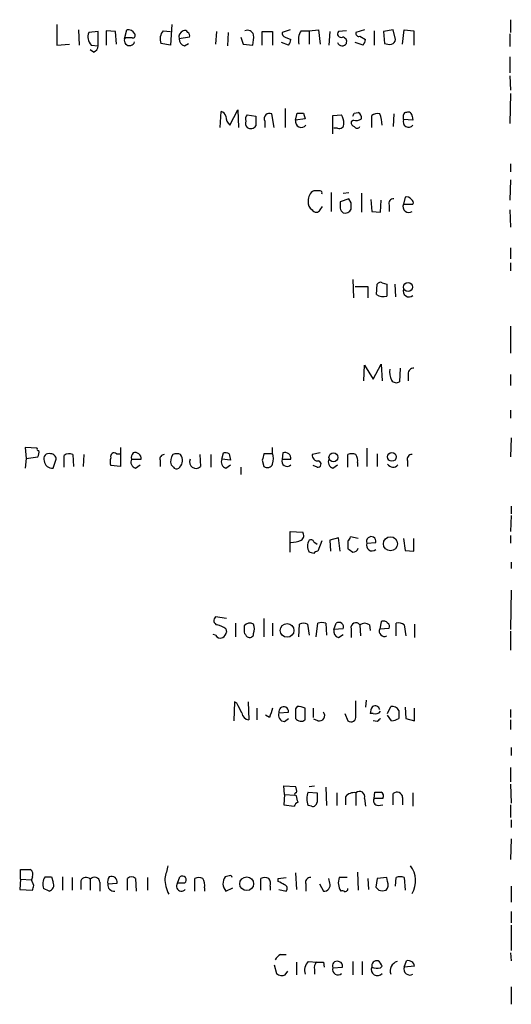
# Model space of a CAD drawing. Extents: x 3 to 1053, y 7 to 876.
# Drawn here: x 999 to 1051, y 647 to 752 of the extents above; entities that cross this region are included whole.
import ezdxf

# ---------------------------------------------------------------- set-up
doc = ezdxf.new("R2010")
doc.units = 0
doc.header["$MEASUREMENT"] = 0
doc.layers.add('MAIN', color=5, linetype='CONTINUOUS')

msp = doc.modelspace()

# ---------------------------------------------------------------- linework, layer by layer
at = {"layer": 'MAIN'}
for p, q in [((1051.3907, 751.7553), (1051.3907, 750.4007)), ((1002.9613, 751.2473), (1002.9613, 749.046)), ((1005.2473, 750.6547), (1005.332, 749.046)), ((1007.364, 750.4853), (1006.348, 750.4007)), ((1007.364, 748.9613), (1007.364, 750.4853)), ((1009.2267, 750.4853), (1008.2107, 750.57)), ((1008.2107, 750.57), (1008.2107, 749.046)), ((1009.3113, 749.1307), (1009.2267, 750.4853)), ((1010.158, 749.7233), (1010.412, 750.6547)), ((1014.3067, 750.57), (1015.0687, 750.4853)), ((1015.238, 751.2473), (1015.0687, 749.046)), ((1019.9793, 750.4853), (1019.8947, 749.1307)), ((1021.2493, 750.4007), (1021.1647, 748.9613)), ((1024.89, 749.046), (1024.89, 750.4853)), ((1024.89, 750.4853), (1025.9907, 750.4853)), ((1025.9907, 750.4853), (1025.9907, 749.046)), ((1027.8533, 750.6547), (1027.0067, 750.4007)), ((1029.0387, 750.57), (1029.8853, 750.57)), ((1029.8853, 750.57), (1030.9013, 750.6547)), ((1029.8853, 750.57), (1029.8853, 749.1307)), ((1030.9013, 750.6547), (1031.0707, 749.1307)), ((1032.0867, 750.4853), (1032.002, 749.046)), ((1033.8647, 750.57), (1033.018, 750.4853)), ((1035.812, 750.6547), (1034.8807, 750.4007)), ((1036.828, 750.57), (1036.828, 749.046)), ((1038.86, 750.6547), (1037.844, 750.4853)), ((1037.844, 750.4853), (1037.9287, 749.2153)), ((1039.114, 749.6387), (1038.86, 750.6547)), ((1039.876, 749.1307), (1040.0453, 750.6547)), ((1040.0453, 750.6547), (1041.0613, 750.57)), ((1041.0613, 750.57), (1041.0613, 749.046)), ((1010.3273, 749.808), (1010.158, 749.7233)), ((1017.1007, 749.8927), (1016, 749.7233)), ((1022.604, 749.8927), (1022.858, 749.1307)), ((1027.3453, 749.8927), (1027.938, 749.6387)), ((1035.304, 749.9773), (1035.8967, 749.6387)), ((1051.306, 750.2313), (1051.306, 748.8767)), ((1002.9613, 749.046), (1004.316, 749.1307)), ((1006.856, 748.284), (1006.5173, 748.538)), ((1006.602, 749.046), (1007.364, 748.9613)), ((1015.0687, 749.046), (1014.0527, 749.2153)), ((1016.5927, 748.9613), (1017.016, 749.2153)), ((1022.858, 749.1307), (1023.874, 749.046)), ((1027.684, 749.046), (1026.922, 749.3)), ((1035.6427, 749.046), (1034.796, 749.3)), ((1051.306, 747.776), (1051.306, 746.0827)), ((1051.306, 745.744), (1051.3907, 744.22)), ((1051.3907, 743.8813), (1051.306, 740.664)), ((1021.4187, 740.4947), (1022.2653, 742.1033)), ((1022.2653, 742.1033), (1022.35, 740.2407)), ((1027.3453, 742.2727), (1027.3453, 740.2407)), ((1020.4027, 740.2407), (1020.4873, 741.934)), ((1023.2813, 741.5953), (1024.2127, 741.426)), ((1024.2127, 741.426), (1024.2127, 740.41)), ((1025.144, 740.918), (1025.144, 740.2407)), ((1026.16, 740.2407), (1025.906, 741.68)), ((1028.446, 741.0027), (1028.6153, 741.7647)), ((1029.462, 741.172), (1028.446, 741.0027)), ((1029.2927, 741.7647), (1029.462, 741.172)), ((1032.4253, 741.5107), (1033.3567, 741.5953)), ((1032.4253, 739.5633), (1032.4253, 741.5107)), ((1034.6267, 741.0027), (1034.3727, 740.8333)), ((1034.7113, 741.7647), (1035.1347, 741.8493)), ((1036.574, 740.2407), (1036.574, 741.5107)), ((1038.9447, 741.68), (1038.86, 740.3253)), ((1040.9767, 741.0027), (1039.9607, 741.0873)), ((1040.892, 741.426), (1040.9767, 741.0027)), ((1032.9333, 740.156), (1032.51, 740.156)), ((1051.3907, 736.346), (1051.3907, 735.4993)), ((1051.3907, 734.6527), (1051.306, 732.4513)), ((1031.0707, 733.4673), (1030.3933, 733.4673)), ((1032.256, 733.298), (1032.256, 731.266)), ((1034.1187, 732.6207), (1033.1873, 732.282)), ((1033.526, 733.2133), (1034.1187, 733.298)), ((1034.3727, 732.1973), (1034.1187, 732.6207)), ((1035.4733, 733.2133), (1035.4733, 731.1813)), ((1036.4893, 732.536), (1036.574, 731.266)), ((1040.13, 732.79), (1039.9607, 732.028)), ((1031.0707, 731.4353), (1031.3247, 731.774)), ((1037.5053, 731.1813), (1037.59, 732.4513)), ((1038.4367, 731.9433), (1038.4367, 731.266)), ((1039.9607, 732.028), (1040.9767, 732.028)), ((1051.306, 731.4353), (1051.3907, 729.5727)), ((1036.574, 731.266), (1037.5053, 731.1813)), ((1051.3907, 727.3713), (1051.3907, 726.186)), ((1051.3907, 725.7627), (1051.3907, 724.916)), ((1034.542, 723.9847), (1034.6267, 722.0373)), ((1034.796, 723.2227), (1036.1507, 723.2227)), ((1036.1507, 723.2227), (1036.1507, 722.0373)), ((1037.082, 722.376), (1037.1667, 723.4767)), ((1037.6747, 723.646), (1038.1827, 723.4767)), ((1038.1827, 723.4767), (1038.1827, 722.2067)), ((1039.0293, 723.4767), (1039.114, 722.122)), ((1051.3907, 718.9893), (1051.3907, 716.1107)), ((1035.7273, 713.1473), (1035.812, 714.8407)), ((1035.812, 714.8407), (1036.7433, 713.3167)), ((1036.7433, 713.3167), (1037.59, 714.9253)), ((1037.59, 714.9253), (1037.6747, 713.1473)), ((1039.622, 714.502), (1039.5373, 713.0627)), ((1040.4687, 713.9093), (1040.4687, 713.1473)), ((1051.3907, 713.8247), (1051.3907, 712.6393)), ((1051.3907, 710.0147), (1051.3907, 709.168)), ((1051.4753, 707.0513), (1051.3907, 705.0193)), ((1000.8447, 705.9507), (999.5747, 706.0353)), ((999.5747, 706.0353), (999.6593, 704.85)), ((1003.7233, 703.9187), (1003.7233, 705.1887)), ((1004.6547, 705.2733), (1004.7393, 704.0033)), ((1005.84, 705.2733), (1005.7553, 704.0033)), ((1009.3113, 705.358), (1009.7347, 705.358)), ((1009.7347, 706.0353), (1009.7347, 705.358)), ((1009.7347, 705.358), (1009.7347, 704.0033)), ((1018.2013, 705.2733), (1018.286, 704.0033)), ((1019.3867, 705.2733), (1019.3867, 703.9187)), ((1020.572, 704.7653), (1020.7413, 705.4427)), ((1021.334, 705.358), (1021.5033, 704.6807)), ((1025.9907, 705.358), (1025.0593, 705.358)), ((1025.9907, 705.4427), (1025.9907, 706.0353)), ((1027.0913, 705.4427), (1027.0067, 704.7653)), ((1031.0707, 705.4427), (1030.224, 705.2733)), ((1034.034, 703.9187), (1034.034, 705.2733)), ((1036.066, 705.9507), (1036.066, 704.0033)), ((1037.1667, 705.358), (1037.1667, 704.0033)), ((999.6593, 704.85), (999.5747, 703.834)), ((999.6593, 704.85), (1000.9293, 705.0193)), ((1002.538, 703.834), (1002.8767, 704.7653)), ((1009.7347, 704.0033), (1008.7187, 704.088)), ((1010.92, 704.7653), (1011.936, 704.7653)), ((1011.3433, 703.834), (1011.8513, 704.1727)), ((1013.968, 704.6807), (1013.968, 704.0033)), ((1021.5033, 704.6807), (1020.572, 704.7653)), ((1020.9953, 703.834), (1021.5033, 704.1727)), ((1024.89, 704.6807), (1025.0593, 704.0033)), ((1027.0067, 704.7653), (1027.938, 704.7653)), ((1030.732, 703.9187), (1030.3087, 704.088)), ((1032.4253, 703.834), (1032.9333, 704.1727)), ((1035.05, 704.4267), (1035.05, 704.0033)), ((1040.384, 704.596), (1040.384, 704.0033)), ((1022.604, 703.9187), (1022.604, 703.1567)), ((1051.4753, 699.77), (1051.4753, 698.9233)), ((1051.4753, 698.754), (1051.3907, 697.0607)), ((1027.8533, 694.8593), (1027.8533, 697.0607)), ((1027.8533, 697.0607), (1029.208, 696.976)), ((1030.3933, 695.96), (1030.732, 695.706)), ((1031.24, 696.0447), (1030.8167, 694.944)), ((1033.018, 696.3833), (1032.0867, 696.1293)), ((1032.0867, 696.1293), (1032.1713, 694.944)), ((1033.1873, 694.944), (1033.018, 696.3833)), ((1034.034, 696.0447), (1034.034, 695.198)), ((1035.1347, 696.2987), (1034.288, 696.468)), ((1036.066, 695.7907), (1036.9973, 695.8753)), ((1039.9607, 696.2987), (1040.13, 695.0287)), ((1041.0613, 694.944), (1041.0613, 696.2987)), ((1051.3907, 696.6373), (1051.3907, 695.7907)), ((1030.3933, 694.69), (1029.8853, 694.8593)), ((1040.13, 695.0287), (1041.0613, 694.944)), ((1051.4753, 693.7587), (1051.4753, 693.0813)), ((1051.4753, 690.7953), (1051.3907, 686.562)), ((1021.08, 687.7473), (1019.8947, 687.9167)), ((1022.0113, 687.2393), (1022.0113, 685.8)), ((1025.0593, 687.7473), (1025.0593, 685.8)), ((1025.9907, 687.2393), (1025.9907, 685.8847)), ((1030.6473, 685.8), (1030.8167, 687.2393)), ((1031.6633, 687.2393), (1031.748, 685.9693)), ((1032.51, 686.562), (1032.764, 687.2393)), ((1037.59, 687.4087), (1037.4207, 686.6467)), ((1039.1987, 685.8847), (1039.1987, 687.2393)), ((1020.9953, 686.6467), (1021.08, 686.308)), ((1028.7847, 685.8), (1028.8693, 687.1547)), ((1029.716, 687.1547), (1029.8853, 685.9693)), ((1033.526, 686.6467), (1032.51, 686.562)), ((1034.3727, 686.6467), (1034.3727, 685.7153)), ((1035.304, 687.07), (1035.3887, 685.8847)), ((1036.32, 687.07), (1036.4047, 686.4773)), ((1037.4207, 686.6467), (1038.4367, 686.7313)), ((1040.0453, 687.07), (1040.2147, 685.8847)), ((1041.146, 687.1547), (1041.146, 685.7153)), ((1051.3907, 686.3927), (1051.3907, 684.3607)), ((1019.8947, 685.9693), (1019.6407, 686.054)), ((1033.018, 685.7153), (1033.526, 686.054)), ((1021.9267, 678.8573), (1021.842, 676.8253)), ((1022.1807, 678.688), (1021.9267, 678.8573)), ((1023.366, 678.8573), (1023.4507, 676.91)), ((1034.8807, 677.3333), (1034.8807, 678.942)), ((1035.9813, 679.0267), (1035.8967, 678.2647)), ((1024.2973, 678.18), (1024.2973, 676.91)), ((1026.668, 677.672), (1027.684, 677.7567)), ((1028.6153, 678.3493), (1028.446, 678.0953)), ((1028.446, 678.0953), (1028.446, 677.0793)), ((1029.462, 676.91), (1029.462, 678.18)), ((1030.3087, 678.18), (1030.3087, 677.164)), ((1038.2673, 677.5873), (1038.606, 678.3493)), ((1040.13, 678.2647), (1040.2147, 677.0793)), ((1041.146, 676.8253), (1041.146, 678.18)), ((1051.3907, 678.0107), (1051.3907, 677.164)), ((1025.652, 677.164), (1025.2287, 677.418)), ((1027.2607, 676.7407), (1027.684, 677.0793)), ((1030.8167, 676.8253), (1030.3933, 676.9947)), ((1033.6953, 677.5873), (1034.034, 676.8253)), ((1036.7433, 677.5873), (1036.4047, 677.5873)), ((1037.1667, 676.7407), (1036.7433, 676.8253)), ((1038.6907, 676.8253), (1038.2673, 677.418)), ((1040.2147, 677.0793), (1041.146, 676.8253)), ((1051.3907, 676.91), (1051.3907, 675.894)), ((1051.4753, 673.9467), (1051.4753, 673.1)), ((1051.3907, 671.83), (1051.3907, 670.306)), ((1027.2607, 668.9513), (1027.176, 669.8827)), ((1027.176, 669.8827), (1028.446, 669.798)), ((1029.8853, 669.798), (1030.478, 669.8827)), ((1031.6633, 669.7133), (1031.748, 667.766)), ((1051.3907, 670.052), (1051.4753, 668.02)), ((1027.2607, 668.9513), (1027.176, 667.8507)), ((1027.2607, 668.9513), (1028.3613, 668.8667)), ((1028.5307, 668.782), (1028.3613, 668.8667)), ((1029.8007, 669.2053), (1030.732, 669.1207)), ((1032.8487, 669.1207), (1032.8487, 667.766)), ((1033.78, 668.6973), (1033.78, 667.8507)), ((1034.8807, 669.1207), (1034.8807, 667.766)), ((1035.812, 668.528), (1035.8967, 667.6813)), ((1036.828, 668.528), (1036.9127, 669.2053)), ((1037.7593, 668.528), (1036.828, 668.528)), ((1038.86, 667.8507), (1038.86, 669.036)), ((1039.876, 668.6127), (1039.876, 667.8507)), ((1040.9767, 669.1207), (1040.9767, 667.6813)), ((1027.176, 667.8507), (1028.2767, 667.6813)), ((1030.1393, 667.6813), (1029.8007, 667.766)), ((1037.2513, 667.766), (1037.7593, 667.8507)), ((1051.3907, 667.8507), (1051.3907, 666.496)), ((1051.4753, 666.242), (1051.4753, 665.3953)), ((1051.4753, 664.21), (1051.3907, 662.0087)), ((999.0667, 659.892), (998.982, 658.7913)), ((999.0667, 659.892), (999.0667, 660.908)), ((999.0667, 659.892), (1000.252, 659.8073)), ((1000.3367, 660.146), (1000.252, 659.8073)), ((1002.3687, 660.146), (1002.538, 659.5533)), ((1003.554, 660.146), (1003.554, 658.7067)), ((1004.57, 660.0613), (1004.57, 658.7067)), ((1006.5173, 659.892), (1006.5173, 658.7067)), ((1010.4967, 658.7067), (1010.4967, 659.9767)), ((1011.3433, 659.9767), (1011.428, 658.622)), ((1012.6133, 660.0613), (1012.6133, 658.7067)), ((1015.8307, 659.4687), (1016.0847, 660.146)), ((1017.6933, 658.622), (1017.6933, 659.9767)), ((1021.334, 660.2307), (1020.9107, 660.146)), ((1024.7207, 658.7067), (1024.7207, 659.9767)), ((1026.5833, 659.9767), (1027.43, 660.0613)), ((1026.5833, 659.638), (1026.5833, 659.9767)), ((1028.446, 660.5693), (1028.5307, 658.7913)), ((1032.0867, 659.4687), (1032.002, 659.9767)), ((1033.9493, 660.0613), (1033.1027, 660.0613)), ((1035.05, 660.654), (1035.1347, 658.7067)), ((1036.1507, 659.9767), (1036.2353, 658.7913)), ((1037.1667, 659.9767), (1036.9973, 659.0453)), ((1038.1827, 660.0613), (1037.1667, 659.9767)), ((1038.2673, 659.638), (1038.1827, 660.0613)), ((1039.114, 659.13), (1039.1987, 660.0613)), ((1040.0453, 660.0613), (1040.13, 658.7067)), ((1000.506, 659.2147), (1000.252, 659.8073)), ((1002.1147, 658.622), (1001.522, 658.876)), ((1005.5013, 659.7227), (1005.5013, 658.7913)), ((1007.5333, 659.5533), (1007.5333, 658.622)), ((1008.38, 659.384), (1009.396, 659.4687)), ((1016.5927, 659.4687), (1015.8307, 659.4687)), ((1018.7093, 658.9607), (1018.7093, 658.622)), ((1020.9953, 658.622), (1021.7573, 658.9607)), ((1025.7367, 659.13), (1025.7367, 658.7067)), ((1029.5467, 659.384), (1029.5467, 658.622)), ((1030.986, 659.384), (1031.4093, 658.622)), ((1034.034, 658.7067), (1034.034, 658.876)), ((1051.4753, 659.13), (1051.4753, 657.4367)), ((998.982, 658.7913), (1000.3367, 658.7067)), ((1026.668, 658.7913), (1027.43, 658.622)), ((1051.4753, 656.4207), (1051.4753, 655.2353)), ((1051.4753, 654.9813), (1051.4753, 652.272)), ((1026.8373, 651.8487), (1027.43, 651.8487)), ((1051.3907, 652.018), (1051.4753, 651.1713)), ((1026.16, 650.748), (1026.414, 649.8167)), ((1028.5307, 651.002), (1028.5307, 649.6473)), ((1029.8007, 651.0867), (1030.732, 651.002)), ((1031.4093, 651.002), (1031.494, 650.494)), ((1032.4253, 650.4093), (1033.4413, 650.494)), ((1034.542, 651.0867), (1034.542, 649.6473)), ((1035.558, 651.0867), (1035.558, 649.6473)), ((1037.5053, 650.4093), (1037.6747, 650.5787)), ((1040.0453, 650.494), (1040.2993, 651.1713)), ((1041.146, 650.5787), (1040.0453, 650.494)), ((1027.3453, 649.6473), (1027.5993, 650.0707)), ((1030.478, 650.24), (1030.478, 649.732)), ((1051.4753, 648.3773), (1051.4753, 646.5147))]:
    msp.add_line(p, q, dxfattribs=at)
for centre, radius in [((1040.4466, 723.181), 0.4788), ((1032.4879, 704.9776), 0.4788), ((1038.7289, 705.0214), 0.4697), ((1038.5674, 695.7385), 0.7511), ((1027.5368, 686.4762), 0.7311), ((1023.2195, 659.4076), 0.7364)]:
    msp.add_circle(centre, radius, dxfattribs=at)
for centre, radius, start, end in [((1007.5908, 749.9326), 1.328, 159.361142, 221.88075), ((1010.5814, 749.9351), 0.7393, 23.620945, 103.246733), ((1015.2948, 749.6836), 1.3274, 138.105507, 200.657586), ((1016.7197, 749.8926), 0.7393, 113.63204, 193.237414), ((1016.5926, 750.2312), 0.3787, 26.585347, 116.55152), ((1016.7619, 750.062), 0.3787, 333.44848, 63.428183), ((1023.2886, 749.9086), 0.7111, 19.561148, 111.557542), ((1027.4553, 750.3329), 0.4537, 171.405541, 255.969882), ((1030.5899, 749.5542), 1.8542, 146.781302, 193.202833), ((1033.2889, 750.2313), 0.3714, 136.844093, 294.231967), ((1035.2052, 750.3018), 0.3392, 163.050006, 286.933836), ((1010.7083, 749.554), 0.5656, 162.900995, 342.900995), ((1010.666, 580.4581), 169.3502, 89.885409, 90.114591), ((1011.0611, 750.062), 0.2602, 257.480746, 40.589353), ((1016.7409, 749.6881), 0.7417, 177.279935, 258.474956), ((1020.6146, 749.8504), 3.3572, 346.136778, 5.063402), ((1026.9811, 749.698), 0.9587, 317.151439, 356.453861), ((1033.4067, 749.4001), 0.4938, 338.026247, 85.982169), ((1034.9398, 749.698), 0.9587, 317.151439, 356.453861), ((1038.4578, 749.7551), 0.6664, 290.455419, 349.941222), ((1006.5539, 749.0398), 0.8139, 291.787031, 354.465227), ((1033.4202, 749.4906), 0.5228, 201.378165, 328.228097), ((1038.4789, 750.6971), 1.5806, 249.629778, 277.700518), ((1020.4028, 741.3415), 0.5985, 8.116564, 81.883436), ((1022.3382, 741.4746), 1.3438, 182.072649, 226.821364), ((1023.7045, 741.1297), 0.6292, 132.268789, 199.661787), ((1023.7045, 740.7063), 0.6292, 160.338213, 227.731211), ((1025.652, 741.172), 0.568, 63.434949, 206.565051), ((1029.0471, 740.8587), 0.6181, 166.528063, 323.92356), ((1028.954, 911.1145), 169.3501, 269.885409, 270.114592), ((1031.3538, 740.5488), 2.2598, 2.922039, 27.586725), ((949.9417, 783.9253), 94.6752, 333.327151, 333.556307), ((1034.8807, 741.9337), 0.9651, 254.739674, 307.882794), ((1034.7958, 741.2566), 0.6827, 352.88227, 60.239505), ((1037.1666, 740.7489), 0.9651, 74.735509, 127.879149), ((1035.2502, 740.595), 2.4266, 357.631061, 26.559771), ((1040.511, 740.8635), 0.5941, 157.869051, 321.623377), ((1040.2569, 741.5532), 0.2992, 81.850935, 171.910523), ((912.9607, 741.3413), 127.0003, 359.885409, 0.114591), ((1040.4686, 741.4598), 0.4247, 355.43576, 113.492649), ((1023.6624, 740.7909), 0.6693, 235.291311, 325.310261), ((1033.1178, 740.6157), 0.4953, 248.132005, 5.59663), ((1034.8215, 740.7656), 0.4539, 171.421795, 255.948448), ((1035.0077, 740.4948), 0.3414, 209.763614, 330.228054), ((1030.8393, 732.5173), 1.0495, 115.14882, 188.250549), ((1031.0707, 733.2557), 0.2116, 323.124688, 90), ((1038.8964, 732.1278), 0.4953, 84.40337, 201.867995), ((1040.2908, 732.1889), 0.6223, 33.902018, 104.976496), ((1040.638, 732.1973), 0.3787, 333.441716, 63.441716), ((1030.6331, 732.1831), 0.8524, 167.561596, 241.318192), ((1030.6474, 731.6611), 0.4798, 208.071082, 331.923298), ((1202.4872, 731.9433), 169.3002, 179.885375, 180.114592), ((1034.289, 731.9723), 1.1614, 198.452109, 228.931026), ((1033.6953, 731.8164), 0.7393, 256.762586, 336.36796), ((865.0727, 731.8587), 169.3003, 359.885375, 0.114591), ((1040.5302, 731.7739), 0.6236, 155.954486, 305.463979), ((1037.5054, 723.3072), 0.3787, 63.44848, 153.414653), ((1037.8103, 723.448), 1.296, 235.808426, 286.699668), ((1040.5489, 722.7503), 0.6274, 159.629924, 312.985012), ((1040.0882, 714.0365), 1.6125, 166.340357, 209.927779), ((1041.0471, 713.9236), 0.5786, 88.593643, 181.416257), ((1039.1948, 713.5514), 0.5968, 212.358529, 305.024269), ((1000.9927, 705.8659), 0.1705, 150.188457, 277.175024), ((1000.1443, 705.4614), 0.9009, 330.612453, 15.139106), ((1002.111, 704.8298), 0.5558, 71.864958, 204.873049), ((1002.2981, 704.7794), 0.5788, 358.604026, 91.395974), ((1004.2587, 704.4639), 0.9011, 63.929748, 126.452783), ((1009.0573, 705.0871), 0.3713, 46.844093, 204.231967), ((1011.6821, 704.9347), 0.7807, 139.405074, 192.531992), ((1011.3191, 704.8621), 0.6244, 351.082229, 111.593533), ((1014.4101, 704.8124), 0.4613, 92.335786, 196.588605), ((1016.3387, 704.5536), 1.2451, 144.687535, 197.813569), ((1015.746, 704.2579), 1.1001, 67.369719, 112.630281), ((1015.2629, 704.65), 1.1001, 318.334886, 34.514961), ((1020.9105, 704.5105), 0.9474, 63.448472, 100.287538), ((1194.2819, 662.6988), 174.5167, 165.851148, 166.080355), ((1023.9568, 704.85), 2.1185, 343.753318, 16.246682), ((1027.3211, 704.8621), 0.6244, 351.082229, 111.593533), ((1030.8166, 705.1886), 0.5986, 171.865837, 278.134163), ((1034.4573, 704.2576), 1.1004, 67.370923, 112.624271), ((1034.119, 704.6807), 0.9651, 344.739674, 37.882794), ((1040.8436, 704.7805), 0.4952, 84.390726, 201.872304), ((1002.4096, 704.6272), 0.8035, 182.225345, 279.195047), ((1009.7344, 704.5113), 1.1004, 157.370923, 202.624271), ((1011.5043, 704.469), 0.6551, 153.110319, 255.772842), ((1099.9726, 788.6533), 119.7133, 224.885375, 225.114625), ((1017.7983, 704.4748), 0.6784, 154.64378, 315.967581), ((1021.1563, 704.469), 0.6551, 153.110319, 255.772842), ((1025.4297, 704.4797), 0.6035, 232.135009, 338.374896), ((1027.5407, 704.5765), 0.5665, 160.528542, 314.535121), ((1030.8166, 704.2574), 0.349, 255.975698, 75.955794), ((1032.5863, 704.469), 0.6551, 153.110319, 255.772842), ((1038.8459, 704.582), 0.6635, 209.300363, 321.905348), ((1015.746, 704.1727), 0.4234, 233.132809, 323.132809), ((1028.7193, 696.6334), 0.5968, 302.358529, 35.03213), ((1027.667, 699.5616), 3.6962, 274.204561, 291.783851), ((1030.9435, 695.4943), 1.2341, 149.033059, 210.966941), ((1030.0547, 695.7908), 0.3785, 26.551512, 116.585359), ((1033.7378, 696.5103), 0.5518, 302.463229, 355.603684), ((1036.5161, 696.0042), 0.4982, 345.004127, 205.376811), ((1036.6085, 695.5576), 0.5905, 156.747895, 311.188664), ((1030.8588, 694.3939), 0.5517, 94.376403, 147.539959), ((1118.9706, 822.0401), 152.6537, 236.192759, 236.421922), ((1034.5777, 695.4358), 0.5776, 266.45646, 344.630921), ((1020.191, 687.5357), 0.4827, 127.87186, 254.745922), ((1023.5637, 686.3926), 0.8584, 62.602081, 136.335731), ((1029.2926, 686.1377), 1.1016, 67.396939, 112.59826), ((1031.24, 686.2239), 1.1001, 67.369719, 112.630281), ((1033.0632, 686.8379), 0.5006, 337.552649, 126.700519), ((1034.8725, 686.7832), 0.5181, 33.610324, 195.275487), ((1035.812, 686.3925), 0.8468, 53.136869, 126.863131), ((1037.844, 686.9854), 0.4936, 30.955794, 120.965747), ((1038.098, 686.9006), 0.3787, 333.441716, 63.441716), ((1039.4527, 686.3083), 0.965, 52.117206, 105.260326), ((1019.5779, 684.7644), 2.3563, 53.019707, 78.094435), ((1019.9788, 686.647), 1.1522, 306.039438, 342.889228), ((1192.2926, 686.6466), 169.3502, 179.885409, 180.114558), ((1024.0433, 686.6747), 1.1601, 198.42714, 228.939059), ((1022.5191, 686.6467), 1.5266, 340.563296, 19.436704), ((1033.2362, 686.422), 0.7396, 169.088138, 252.841456), ((1037.9287, 686.3927), 0.568, 153.434949, 296.565051), ((1020.4027, 686.2234), 0.5681, 206.574073, 296.56054), ((1023.5354, 686.1386), 0.4233, 233.113861, 0.013536), ((768.4547, 551.19), 283.9588, 26.450451, 26.679652), ((1279.8286, 592.9946), 267.7503, 161.448775, 161.677951), ((1027.1683, 677.8063), 0.5181, 354.506194, 195.026177), ((1028.5728, 675.935), 2.4147, 68.392463, 88.991501), ((1030.98, 677.3756), 0.5741, 253.47189, 41.59624), ((1037.9268, 677.5033), 1.5244, 146.291169, 176.841227), ((1036.9127, 677.8942), 0.5212, 12.916338, 119.16672), ((1036.955, 678.2222), 0.6693, 251.559637, 325.310261), ((1038.7753, 677.6296), 0.7393, 23.63204, 103.237414), ((1251.1525, 677.5026), 211.7002, 179.885408, 180.114564), ((1023.5777, 677.799), 0.898, 188.130102, 261.869898), ((1027.2747, 677.4038), 0.6633, 156.151522, 268.790497), ((1029.0386, 677.5025), 0.7282, 215.53219, 305.549568), ((1034.3727, 677.2205), 0.5205, 229.402287, 12.519254), ((1121.9859, 592.2601), 119.7133, 134.885408, 135.114592), ((1038.6058, 678.3499), 1.527, 273.187323, 303.684864), ((1027.66, 669.3558), 0.9019, 344.88975, 29.361906), ((1028.5095, 668.9513), 0.1707, 82.866658, 209.719894), ((859.2727, 626.1139), 174.5533, 13.919686, 14.148845), ((1031.3254, 668.4856), 1.686, 154.731411, 205.265516), ((1284.7318, 668.6127), 254.0003, 179.885409, 180.114592), ((1034.6754, 668.0121), 1.1274, 79.508338, 142.575172), ((1035.2617, 668.6913), 0.5741, 343.47189, 131.58215), ((1037.2682, 668.274), 0.5082, 150.014605, 268.094603), ((1037.2514, 838.5552), 169.3502, 269.885409, 270.114558), ((1037.3359, 668.782), 0.4937, 329.040224, 59.024302), ((1039.2634, 668.5734), 0.6138, 3.670654, 131.089329), ((1028.9966, 667.3849), 0.7785, 112.394546, 157.621866), ((1030.271, 668.1235), 0.4614, 253.41494, 357.66472), ((1353.301, 575.9776), 349.082, 165.847179, 166.076358), ((1038.6093, 659.7241), 2.6551, 329.286419, 37.25229), ((999.5747, 914.9077), 254.0002, 269.885409, 270.114592), ((999.8286, 660.4), 0.568, 333.43946, 63.425927), ((1002.9071, 659.3376), 1.46, 146.37959, 198.431226), ((1002.03, 829.4959), 169.3502, 269.885409, 270.114592), ((1006.0694, 659.4465), 0.6317, 44.846083, 154.071813), ((1006.9649, 659.5413), 0.5686, 1.209443, 141.920872), ((1009.2265, 659.5957), 0.8726, 140.902319, 194.041021), ((1008.7791, 659.5654), 0.6244, 351.091294, 111.593533), ((1010.92, 659.5322), 0.6138, 46.399434, 133.600566), ((1018.1774, 660.0023), 3.7015, 180.396269, 207.672028), ((1016.3386, 659.8073), 0.4233, 306.886139, 126.856362), ((1018.1166, 659.0024), 1.0623, 66.511757, 113.483296), ((1017.3549, 659.2571), 1.3865, 347.655866, 31.266381), ((1021.9202, 659.4377), 1.2332, 144.945177, 221.41014), ((1021.461, 660.0614), 0.2117, 359.972935, 126.875312), ((1025.144, 658.96), 1.1013, 67.395743, 112.604257), ((1024.8049, 659.3839), 0.9657, 344.75789, 37.866658), ((1030.0063, 659.5685), 0.4952, 84.390726, 201.872304), ((1034.5818, 659.5057), 1.58, 159.412123, 214.006877), ((1039.622, 659.0459), 1.1001, 67.369719, 112.630281), ((873.4139, 701.2882), 133.8752, 341.453843, 341.683013), ((1002.0004, 659.2358), 0.6244, 280.548625, 30.56558), ((1009.0574, 659.2994), 0.6827, 172.88123, 277.11877), ((1016.254, 659.13), 0.5294, 141.341882, 321.341882), ((942.242, 490.1087), 189.3506, 63.320357, 63.549527), ((1027.1196, 658.9042), 0.4195, 317.724474, 70.347095), ((1031.5061, 659.2389), 0.6244, 261.082229, 21.593533), ((1121.8041, 743.5384), 119.7133, 224.893835, 225.123052), ((1037.4846, 659.2993), 0.8529, 315.988088, 23.39972), ((1033.3989, 658.1563), 0.4827, 52.11877, 105.242626), ((991.5247, 743.277), 94.6529, 296.457173, 296.68641), ((1037.717, 659.9447), 1.2953, 252.894019, 287.105981), ((1027.5572, 650.5363), 1.4969, 118.746399, 151.262153), ((1030.6476, 650.1553), 1.2589, 132.279506, 199.648313), ((1030.9861, 650.494), 0.568, 116.574073, 206.56054), ((1031.0707, 820.3019), 169.3002, 269.885375, 270.114592), ((1032.8487, 650.6368), 0.4807, 69.378388, 208.249892), ((1032.9594, 650.2205), 0.5665, 160.531913, 314.535121), ((1032.9992, 650.6258), 0.4613, 343.399492, 87.664214), ((1037.1667, 650.2241), 0.6513, 155.516728, 321.271485), ((1037.1534, 650.5919), 0.5876, 80.409439, 189.590561), ((1037.1957, 652.1678), 1.7855, 249.623479, 279.985116), ((1036.5738, 650.2397), 1.1519, 17.115163, 53.973724), ((1039.598, 650.0827), 1.0522, 107.403402, 199.469939), ((1040.6454, 650.2773), 0.638, 160.14502, 301.281002), ((1040.46, 650.4997), 0.6906, 6.569264, 103.456685), ((1027.0067, 650.4304), 0.8532, 225.997256, 293.382889)]:
    msp.add_arc(centre, radius, start, end, dxfattribs=at)

doc.saveas('drawing.dxf')
